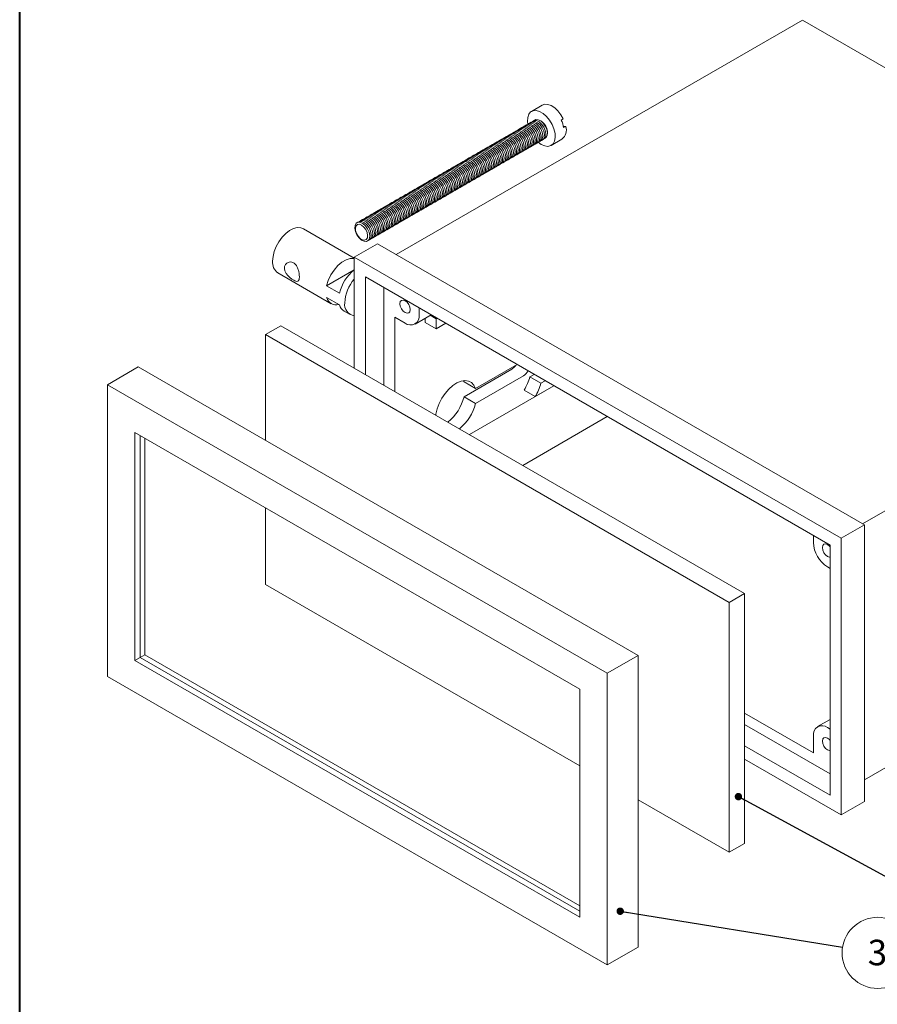
# Model space of a CAD drawing. Units: millimetres. Extents: x 0 to 841, y 0 to 594.
# Drawn here: x 476 to 593, y 83 to 218 of the extents above; entities that cross this region are included whole.
import ezdxf

# ---------------------------------------------------------------- set-up
doc = ezdxf.new("R2010")
doc.units = ezdxf.units.MM
doc.styles.add('SLDTEXTSTYLE0', font='TXT', dxfattribs={"width": 0.75})
doc.dimstyles.new('SLDDIMSTYLE11', dxfattribs={"dimtxt": 0, "dimasz": 1.016, "dimexe": 0, "dimexo": 0.0625, "dimgap": 0, "dimtad": 0, "dimtih": 1, "dimtoh": 1, "dimdec": 0, "dimrnd": 1e-09, "dimzin": 0, "dimdsep": 46, "dimtxsty": 'Standard', "dimblk1": 'DOT', "dimblk2": 'DOT', "dimsah": 1, "dimcen": 0.09, "dimadec": 0, "dimazin": 0, "dimtfac": 1.016, "dimtdec": 0, "dimtofl": 0, "dimtmove": 0, "dimatfit": 3, "dimldrblk": 'DOT', "dimfxl": 1, "dimfrac": 2, "dimtolj": 1, "dimtzin": 0, "dimarcsym": 0})

# ---------------------------------------------------------------- blocks, each defined once
blk = doc.blocks.new('SW_NOTE_36')
at = {"color": 0, "linetype": 'Continuous', "lineweight": 0}
blk.add_circle((4.81, -0.78), 4.88, dxfattribs=at)
at = {"color": 0, "linetype": 'Continuous', "lineweight": 0, "insert": (4.78, 1.02), "char_height": 3.5, "attachment_point": 2, "style": 'SLDTEXTSTYLE0'}
blk.add_mtext('3', dxfattribs=at)
blk = doc.blocks.new('_DOT')
at = {"color": 0, "linetype": 'ByBlock', "lineweight": -2}
blk.add_line((-0.5, 0), (-1, 0), dxfattribs=at)
at = {"color": 0, "linetype": 'ByBlock', "const_width": 0.5}
blk.add_lwpolyline([(-0.25, 0, 1), (0.25, 0, 1)], format="xyb", close=True, dxfattribs=at)

msp = doc.modelspace()

# ---------------------------------------------------------------- linework, layer by layer
at = {"color": 7, "linetype": 'Continuous', "lineweight": 40}
msp.add_line((475.759, 10.045), (475.759, 584.045), dxfattribs=at)
at = {"color": 7, "linetype": 'Continuous', "lineweight": 15}
for p, q in [((583.188, 218.316), (527.433, 186.129)), ((647.182, 181.373), (583.188, 218.316)), ((547.473, 206.637), (545.988, 205.779)), ((550.067, 204.576), (550.35, 204.74)), ((550.365, 203.731), (550.684, 203.718)), ((550.684, 203.718), (550.401, 203.554)), ((548.688, 201.103), (550.173, 201.96)), ((521.67, 185.644), (514.687, 189.675)), ((524.852, 187.619), (521.67, 185.782)), ((591.674, 149.044), (524.852, 187.619)), ((588.492, 147.207), (521.67, 185.782)), ((521.67, 185.782), (521.67, 170.556)), ((521.67, 184.039), (517.881, 181.852)), ((511.187, 183.612), (518.506, 179.387)), ((586.971, 146.247), (523.19, 183.067)), ((523.19, 183.067), (523.19, 169.678)), ((517.881, 181.852), (519.649, 180.831)), ((525.736, 181.598), (525.736, 168.209)), ((647.182, 181.373), (591.426, 149.187)), ((519.649, 179.223), (517.881, 180.243)), ((520.274, 178.367), (521.087, 177.898)), ((530.58, 177.862), (530.58, 178.802)), ((527.221, 177.556), (528.635, 176.739)), ((527.221, 177.556), (527.221, 167.352)), ((530.01, 176.603), (532.199, 177.867)), ((531.393, 176.82), (531.393, 177.401)), ((532.092, 177.805), (532.913, 177.331)), ((532.913, 177.331), (533.02, 177.393)), ((532.913, 177.331), (532.913, 175.943)), ((511.594, 176.373), (509.472, 175.148)), ((575.233, 139.635), (511.594, 176.373)), ((532.913, 175.943), (531.393, 176.82)), ((532.913, 175.943), (534.223, 176.699)), ((573.112, 138.41), (509.472, 175.148)), ((509.472, 175.148), (509.472, 160.651)), ((492.037, 170.717), (487.794, 168.267)), ((492.037, 170.717), (560.626, 131.121)), ((543.293, 170.421), (536.731, 166.633)), ((538.322, 167.756), (544.018, 171.044)), ((544.884, 169.503), (538.322, 165.715)), ((545.771, 169.362), (546.352, 169.697)), ((547.292, 168.484), (545.771, 169.362)), ((487.794, 128.257), (487.794, 168.267)), ((487.794, 168.267), (556.384, 128.672)), ((536.675, 168.822), (536.731, 168.674)), ((538.322, 167.756), (536.731, 168.674)), ((549.074, 168.125), (537.478, 161.43)), ((546.503, 166.64), (549.074, 168.125)), ((547.292, 168.484), (547.872, 168.819)), ((538.322, 165.715), (536.731, 166.633)), ((544.982, 167.518), (546.503, 166.64)), ((556.394, 163.9), (544.797, 157.205)), ((491.578, 161.715), (552.601, 126.487)), ((491.578, 130.442), (491.578, 161.715)), ((492.285, 130.85), (492.285, 161.307)), ((492.921, 131.217), (492.921, 160.94)), ((509.472, 151.385), (509.472, 140.854)), ((591.674, 149.044), (588.492, 147.207)), ((591.674, 111.075), (591.674, 149.044)), ((584.673, 147.574), (584.673, 146.635)), ((586.971, 111.953), (586.971, 146.247)), ((588.492, 109.238), (588.492, 147.207)), ((586.618, 143.267), (586.971, 143.062)), ((509.472, 140.854), (552.601, 115.956)), ((575.233, 139.635), (573.112, 138.41)), ((575.233, 105.34), (575.233, 139.635)), ((573.112, 104.115), (573.112, 138.41)), ((492.921, 131.217), (492.285, 130.85)), ((552.601, 96.764), (492.921, 131.217)), ((560.626, 131.121), (556.384, 128.672)), ((560.626, 131.121), (560.626, 91.11)), ((622.425, 131.807), (591.674, 114.055)), ((492.285, 130.85), (491.578, 130.442)), ((552.601, 95.214), (491.578, 130.442)), ((552.601, 96.03), (492.285, 130.85)), ((556.384, 128.672), (556.384, 88.661)), ((556.384, 88.661), (487.794, 128.257)), ((552.601, 126.487), (552.601, 95.214)), ((575.233, 123.219), (584.673, 117.77)), ((575.233, 121.668), (586.971, 114.892)), ((586.971, 122.354), (585.243, 121.356)), ((586.971, 121.016), (586.618, 121.22)), ((584.673, 120.097), (584.673, 117.77)), ((575.233, 118.729), (586.971, 111.953)), ((575.233, 116.892), (588.492, 109.238)), ((560.626, 111.323), (573.112, 104.115)), ((591.674, 111.075), (588.492, 109.238)), ((575.233, 105.34), (573.112, 104.115)), ((560.626, 91.11), (556.384, 88.661))]:
    msp.add_line(p, q, dxfattribs=at)
at = {"color": 7, "linetype": 'Continuous', "lineweight": 15, "flags": 128}
for points in [[(550.35, 204.74), (550.023, 205.321), (549.622, 205.839), (549.173, 206.264), (548.702, 206.568), (548.239, 206.734), (547.811, 206.752), (547.473, 206.637)], [(549.07, 203.37), (548.815, 203.985), (548.468, 204.566), (548.05, 205.076), (547.587, 205.483), (547.109, 205.762), (546.644, 205.896), (546.224, 205.875), (545.873, 205.701), (545.615, 205.385), (545.465, 204.947), (545.432, 204.414), (545.478, 204.019)], [(547.031, 202.689), (546.827, 203.143), (546.535, 203.548), (546.192, 203.854), (545.837, 204.023), (545.514, 204.036), (545.277, 203.908)], [(547.243, 202.811), (547.039, 203.266), (546.748, 203.67), (546.404, 203.976), (546.049, 204.146), (545.726, 204.159), (545.478, 204.019)], [(547.455, 202.933), (547.251, 203.388), (546.96, 203.793), (546.616, 204.098), (546.261, 204.268), (545.938, 204.281), (545.702, 204.153)], [(547.667, 203.056), (547.463, 203.511), (547.172, 203.915), (546.828, 204.221), (546.473, 204.391), (546.15, 204.404), (545.914, 204.275)], [(547.879, 203.178), (547.675, 203.633), (547.384, 204.038), (547.04, 204.343), (546.685, 204.513), (546.362, 204.526), (546.126, 204.398)], [(548.091, 203.301), (547.887, 203.756), (547.596, 204.16), (547.252, 204.466), (546.898, 204.635), (546.575, 204.649), (546.338, 204.52)], [(544.697, 201.341), (544.493, 201.796), (544.202, 202.201), (543.858, 202.506), (543.503, 202.676), (543.18, 202.689), (542.944, 202.561)], [(544.909, 201.464), (544.706, 201.919), (544.414, 202.323), (544.07, 202.629), (543.716, 202.799), (543.393, 202.812), (543.156, 202.683)], [(545.121, 201.586), (544.918, 202.041), (544.626, 202.446), (544.283, 202.751), (543.928, 202.921), (543.605, 202.934), (543.368, 202.806)], [(545.334, 201.709), (545.13, 202.164), (544.838, 202.568), (544.495, 202.874), (544.14, 203.043), (543.817, 203.057), (543.58, 202.928)], [(545.546, 201.831), (545.342, 202.286), (545.051, 202.691), (544.707, 202.996), (544.352, 203.166), (544.029, 203.179), (543.792, 203.051)], [(545.758, 201.954), (545.554, 202.409), (545.263, 202.813), (544.919, 203.119), (544.564, 203.288), (544.241, 203.302), (544.005, 203.173)], [(545.97, 202.076), (545.766, 202.531), (545.475, 202.936), (545.131, 203.241), (544.776, 203.411), (544.453, 203.424), (544.217, 203.296)], [(546.182, 202.199), (545.978, 202.654), (545.687, 203.058), (545.343, 203.364), (544.988, 203.533), (544.665, 203.547), (544.429, 203.418)], [(546.394, 202.321), (546.19, 202.776), (545.899, 203.181), (545.555, 203.486), (545.201, 203.656), (544.878, 203.669), (544.641, 203.54)], [(546.606, 202.444), (546.403, 202.898), (546.111, 203.303), (545.767, 203.609), (545.413, 203.778), (545.09, 203.792), (544.853, 203.663)], [(546.818, 202.566), (546.615, 203.021), (546.323, 203.425), (545.98, 203.731), (545.625, 203.901), (545.302, 203.914), (545.065, 203.785)], [(546.712, 201.423), (546.94, 201.562), (547.091, 201.847), (547.122, 202.238), (547.031, 202.689)], [(546.908, 201.542), (547.328, 201.242), (547.803, 201.034), (548.249, 200.978), (548.638, 201.076), (548.945, 201.323), (549.151, 201.703), (549.243, 202.192), (549.215, 202.759), (549.07, 203.37)], [(546.908, 201.542), (547.152, 201.684), (547.303, 201.969), (547.334, 202.361), (547.243, 202.811)], [(547.136, 201.668), (547.364, 201.807), (547.515, 202.092), (547.546, 202.483), (547.455, 202.933)], [(547.348, 201.791), (547.576, 201.929), (547.727, 202.214), (547.759, 202.606), (547.667, 203.056)], [(547.56, 201.913), (547.788, 202.052), (547.939, 202.337), (547.971, 202.728), (547.879, 203.178)], [(547.772, 202.036), (548, 202.174), (548.151, 202.459), (548.183, 202.851), (548.091, 203.301)], [(548.182, 202.856), (548.185, 203.016), (548.108, 203.409)], [(542.364, 199.994), (542.16, 200.449), (541.869, 200.854), (541.525, 201.159), (541.17, 201.329), (540.847, 201.342), (540.611, 201.214)], [(542.576, 200.117), (542.372, 200.572), (542.081, 200.976), (541.737, 201.282), (541.382, 201.451), (541.059, 201.465), (540.823, 201.336)], [(542.788, 200.239), (542.584, 200.694), (542.293, 201.099), (541.949, 201.404), (541.594, 201.574), (541.271, 201.587), (541.035, 201.459)], [(543, 200.362), (542.796, 200.817), (542.505, 201.221), (542.161, 201.527), (541.806, 201.696), (541.483, 201.71), (541.247, 201.581)], [(543.212, 200.484), (543.008, 200.939), (542.717, 201.344), (542.373, 201.649), (542.019, 201.819), (541.696, 201.832), (541.459, 201.704)], [(543.424, 200.607), (543.221, 201.062), (542.929, 201.466), (542.585, 201.772), (542.231, 201.941), (541.908, 201.955), (541.671, 201.826)], [(543.636, 200.729), (543.433, 201.184), (543.141, 201.589), (542.798, 201.894), (542.443, 202.064), (542.12, 202.077), (541.883, 201.948)], [(543.849, 200.852), (543.645, 201.306), (543.354, 201.711), (543.01, 202.017), (542.655, 202.186), (542.332, 202.2), (542.095, 202.071)], [(544.061, 200.974), (543.857, 201.429), (543.566, 201.833), (543.222, 202.139), (542.867, 202.309), (542.544, 202.322), (542.308, 202.193)], [(544.273, 201.097), (544.069, 201.551), (543.778, 201.956), (543.434, 202.262), (543.079, 202.431), (542.756, 202.444), (542.52, 202.316)], [(544.485, 201.219), (544.281, 201.674), (543.99, 202.078), (543.646, 202.384), (543.291, 202.554), (542.968, 202.567), (542.732, 202.438)], [(544.378, 200.076), (544.606, 200.215), (544.757, 200.5), (544.789, 200.891), (544.697, 201.341)], [(544.59, 200.199), (544.818, 200.337), (544.969, 200.622), (545.001, 201.014), (544.909, 201.464)], [(544.803, 200.321), (545.03, 200.46), (545.181, 200.745), (545.213, 201.136), (545.121, 201.586)], [(545.015, 200.444), (545.242, 200.582), (545.393, 200.867), (545.425, 201.259), (545.334, 201.709)], [(545.227, 200.566), (545.455, 200.705), (545.606, 200.99), (545.637, 201.381), (545.546, 201.831)], [(545.439, 200.689), (545.667, 200.827), (545.818, 201.112), (545.849, 201.504), (545.758, 201.954)], [(545.651, 200.811), (545.879, 200.949), (546.03, 201.235), (546.062, 201.626), (545.97, 202.076)], [(545.863, 200.933), (546.091, 201.072), (546.242, 201.357), (546.274, 201.748), (546.182, 202.199)], [(546.075, 201.056), (546.303, 201.194), (546.454, 201.48), (546.486, 201.871), (546.394, 202.321)], [(546.287, 201.178), (546.515, 201.317), (546.666, 201.602), (546.698, 201.993), (546.606, 202.444)], [(546.5, 201.301), (546.727, 201.439), (546.878, 201.725), (546.91, 202.116), (546.818, 202.566)], [(540.03, 198.647), (539.826, 199.102), (539.535, 199.507), (539.191, 199.812), (538.837, 199.982), (538.514, 199.995), (538.277, 199.867)], [(540.242, 198.77), (540.039, 199.225), (539.747, 199.629), (539.403, 199.935), (539.049, 200.104), (538.726, 200.118), (538.489, 199.989)], [(540.454, 198.892), (540.251, 199.347), (539.959, 199.752), (539.616, 200.057), (539.261, 200.227), (538.938, 200.24), (538.701, 200.112)], [(540.667, 199.015), (540.463, 199.47), (540.172, 199.874), (539.828, 200.18), (539.473, 200.349), (539.15, 200.363), (538.913, 200.234)], [(540.879, 199.137), (540.675, 199.592), (540.384, 199.997), (540.04, 200.302), (539.685, 200.472), (539.362, 200.485), (539.126, 200.356)], [(541.091, 199.26), (540.887, 199.714), (540.596, 200.119), (540.252, 200.425), (539.897, 200.594), (539.574, 200.608), (539.338, 200.479)], [(541.303, 199.382), (541.099, 199.837), (540.808, 200.242), (540.464, 200.547), (540.109, 200.717), (539.786, 200.73), (539.55, 200.601)], [(541.515, 199.505), (541.311, 199.959), (541.02, 200.364), (540.676, 200.67), (540.321, 200.839), (539.999, 200.852), (539.762, 200.724)], [(541.727, 199.627), (541.524, 200.082), (541.232, 200.486), (540.888, 200.792), (540.534, 200.962), (540.211, 200.975), (539.974, 200.846)], [(541.939, 199.749), (541.736, 200.204), (541.444, 200.609), (541.101, 200.914), (540.746, 201.084), (540.423, 201.097), (540.186, 200.969)], [(542.152, 199.872), (541.948, 200.327), (541.656, 200.731), (541.313, 201.037), (540.958, 201.207), (540.635, 201.22), (540.398, 201.091)], [(542.045, 198.729), (542.273, 198.868), (542.424, 199.153), (542.455, 199.544), (542.364, 199.994)], [(542.257, 198.852), (542.485, 198.99), (542.636, 199.275), (542.667, 199.667), (542.576, 200.117)], [(542.469, 198.974), (542.697, 199.113), (542.848, 199.398), (542.88, 199.789), (542.788, 200.239)], [(542.681, 199.097), (542.909, 199.235), (543.06, 199.52), (543.092, 199.912), (543, 200.362)], [(542.893, 199.219), (543.121, 199.357), (543.272, 199.643), (543.304, 200.034), (543.212, 200.484)], [(543.105, 199.341), (543.333, 199.48), (543.484, 199.765), (543.516, 200.156), (543.424, 200.607)], [(543.318, 199.464), (543.545, 199.602), (543.696, 199.888), (543.728, 200.279), (543.636, 200.729)], [(543.53, 199.586), (543.758, 199.725), (543.909, 200.01), (543.94, 200.401), (543.849, 200.852)], [(543.742, 199.709), (543.97, 199.847), (544.121, 200.133), (544.152, 200.524), (544.061, 200.974)], [(543.954, 199.831), (544.182, 199.97), (544.333, 200.255), (544.364, 200.646), (544.273, 201.097)], [(544.166, 199.954), (544.394, 200.092), (544.545, 200.377), (544.577, 200.769), (544.485, 201.219)], [(537.697, 197.3), (537.493, 197.755), (537.202, 198.16), (536.858, 198.465), (536.503, 198.635), (536.18, 198.648), (535.944, 198.52)], [(537.909, 197.423), (537.705, 197.878), (537.414, 198.282), (537.07, 198.588), (536.715, 198.757), (536.392, 198.771), (536.156, 198.642)], [(538.121, 197.545), (537.917, 198), (537.626, 198.405), (537.282, 198.71), (536.927, 198.88), (536.604, 198.893), (536.368, 198.764)], [(538.333, 197.668), (538.129, 198.122), (537.838, 198.527), (537.494, 198.833), (537.139, 199.002), (536.817, 199.016), (536.58, 198.887)], [(538.545, 197.79), (538.342, 198.245), (538.05, 198.65), (537.706, 198.955), (537.352, 199.125), (537.029, 199.138), (536.792, 199.009)], [(538.757, 197.913), (538.554, 198.367), (538.262, 198.772), (537.919, 199.078), (537.564, 199.247), (537.241, 199.26), (537.004, 199.132)], [(538.97, 198.035), (538.766, 198.49), (538.474, 198.894), (538.131, 199.2), (537.776, 199.37), (537.453, 199.383), (537.216, 199.254)], [(539.182, 198.157), (538.978, 198.612), (538.687, 199.017), (538.343, 199.322), (537.988, 199.492), (537.665, 199.505), (537.429, 199.377)], [(539.394, 198.28), (539.19, 198.735), (538.899, 199.139), (538.555, 199.445), (538.2, 199.615), (537.877, 199.628), (537.641, 199.499)], [(539.606, 198.402), (539.402, 198.857), (539.111, 199.262), (538.767, 199.567), (538.412, 199.737), (538.089, 199.75), (537.853, 199.622)], [(539.818, 198.525), (539.614, 198.98), (539.323, 199.384), (538.979, 199.69), (538.624, 199.859), (538.301, 199.873), (538.065, 199.744)], [(539.711, 197.382), (539.939, 197.521), (540.09, 197.806), (540.122, 198.197), (540.03, 198.647)], [(539.923, 197.505), (540.151, 197.643), (540.302, 197.928), (540.334, 198.32), (540.242, 198.77)], [(540.136, 197.627), (540.363, 197.765), (540.514, 198.051), (540.546, 198.442), (540.454, 198.892)], [(540.348, 197.749), (540.576, 197.888), (540.727, 198.173), (540.758, 198.564), (540.667, 199.015)], [(540.56, 197.872), (540.788, 198.01), (540.939, 198.296), (540.97, 198.687), (540.879, 199.137)], [(540.772, 197.994), (541, 198.133), (541.151, 198.418), (541.182, 198.809), (541.091, 199.26)], [(540.984, 198.117), (541.212, 198.255), (541.363, 198.541), (541.395, 198.932), (541.303, 199.382)], [(541.196, 198.239), (541.424, 198.378), (541.575, 198.663), (541.607, 199.054), (541.515, 199.505)], [(541.408, 198.362), (541.636, 198.5), (541.787, 198.785), (541.819, 199.177), (541.727, 199.627)], [(541.621, 198.484), (541.848, 198.623), (541.999, 198.908), (542.031, 199.299), (541.939, 199.749)], [(541.833, 198.607), (542.06, 198.745), (542.212, 199.03), (542.243, 199.422), (542.152, 199.872)], [(535.363, 195.953), (535.16, 196.408), (534.868, 196.813), (534.524, 197.118), (534.17, 197.288), (533.847, 197.301), (533.61, 197.172)], [(535.575, 196.076), (535.372, 196.53), (535.08, 196.935), (534.737, 197.241), (534.382, 197.41), (534.059, 197.424), (533.822, 197.295)], [(535.788, 196.198), (535.584, 196.653), (535.292, 197.058), (534.949, 197.363), (534.594, 197.533), (534.271, 197.546), (534.034, 197.417)], [(536, 196.321), (535.796, 196.775), (535.505, 197.18), (535.161, 197.486), (534.806, 197.655), (534.483, 197.668), (534.247, 197.54)], [(536.212, 196.443), (536.008, 196.898), (535.717, 197.302), (535.373, 197.608), (535.018, 197.778), (534.695, 197.791), (534.459, 197.662)], [(536.424, 196.565), (536.22, 197.02), (535.929, 197.425), (535.585, 197.73), (535.23, 197.9), (534.907, 197.913), (534.671, 197.785)], [(536.636, 196.688), (536.432, 197.143), (536.141, 197.547), (535.797, 197.853), (535.442, 198.023), (535.119, 198.036), (534.883, 197.907)], [(536.848, 196.81), (536.644, 197.265), (536.353, 197.67), (536.009, 197.975), (535.655, 198.145), (535.332, 198.158), (535.095, 198.03)], [(537.06, 196.933), (536.857, 197.388), (536.565, 197.792), (536.221, 198.098), (535.867, 198.267), (535.544, 198.281), (535.307, 198.152)], [(537.273, 197.055), (537.069, 197.51), (536.777, 197.915), (536.434, 198.22), (536.079, 198.39), (535.756, 198.403), (535.519, 198.275)], [(537.485, 197.178), (537.281, 197.633), (536.99, 198.037), (536.646, 198.343), (536.291, 198.512), (535.968, 198.526), (535.731, 198.397)], [(537.378, 196.035), (537.606, 196.173), (537.757, 196.459), (537.788, 196.85), (537.697, 197.3)], [(537.59, 196.157), (537.818, 196.296), (537.969, 196.581), (538, 196.972), (537.909, 197.423)], [(537.802, 196.28), (538.03, 196.418), (538.181, 196.704), (538.213, 197.095), (538.121, 197.545)], [(538.014, 196.402), (538.242, 196.541), (538.393, 196.826), (538.425, 197.217), (538.333, 197.668)], [(538.226, 196.525), (538.454, 196.663), (538.605, 196.949), (538.637, 197.34), (538.545, 197.79)], [(538.439, 196.647), (538.666, 196.786), (538.817, 197.071), (538.849, 197.462), (538.757, 197.913)], [(538.651, 196.77), (538.878, 196.908), (539.03, 197.193), (539.061, 197.585), (538.97, 198.035)], [(538.863, 196.892), (539.091, 197.031), (539.242, 197.316), (539.273, 197.707), (539.182, 198.157)], [(539.075, 197.015), (539.303, 197.153), (539.454, 197.438), (539.485, 197.83), (539.394, 198.28)], [(539.287, 197.137), (539.515, 197.276), (539.666, 197.561), (539.698, 197.952), (539.606, 198.402)], [(539.499, 197.26), (539.727, 197.398), (539.878, 197.683), (539.91, 198.075), (539.818, 198.525)], [(533.03, 194.606), (532.826, 195.061), (532.535, 195.466), (532.191, 195.771), (531.836, 195.941), (531.513, 195.954), (531.277, 195.825)], [(533.242, 194.729), (533.038, 195.183), (532.747, 195.588), (532.403, 195.894), (532.048, 196.063), (531.725, 196.076), (531.489, 195.948)], [(533.454, 194.851), (533.25, 195.306), (532.959, 195.71), (532.615, 196.016), (532.26, 196.186), (531.937, 196.199), (531.701, 196.07)], [(533.666, 194.973), (533.463, 195.428), (533.171, 195.833), (532.827, 196.138), (532.473, 196.308), (532.15, 196.321), (531.913, 196.193)], [(533.878, 195.096), (533.675, 195.551), (533.383, 195.955), (533.04, 196.261), (532.685, 196.431), (532.362, 196.444), (532.125, 196.315)], [(534.091, 195.218), (533.887, 195.673), (533.595, 196.078), (533.252, 196.383), (532.897, 196.553), (532.574, 196.566), (532.337, 196.438)], [(534.303, 195.341), (534.099, 195.796), (533.808, 196.2), (533.464, 196.506), (533.109, 196.676), (532.786, 196.689), (532.549, 196.56)], [(534.515, 195.463), (534.311, 195.918), (534.02, 196.323), (533.676, 196.628), (533.321, 196.798), (532.998, 196.811), (532.762, 196.683)], [(534.727, 195.586), (534.523, 196.041), (534.232, 196.445), (533.888, 196.751), (533.533, 196.92), (533.21, 196.934), (532.974, 196.805)], [(534.939, 195.708), (534.735, 196.163), (534.444, 196.568), (534.1, 196.873), (533.745, 197.043), (533.422, 197.056), (533.186, 196.928)], [(535.151, 195.831), (534.947, 196.286), (534.656, 196.69), (534.312, 196.996), (533.958, 197.165), (533.635, 197.179), (533.398, 197.05)], [(535.044, 194.688), (535.272, 194.826), (535.423, 195.112), (535.455, 195.503), (535.363, 195.953)], [(535.257, 194.81), (535.484, 194.949), (535.635, 195.234), (535.667, 195.625), (535.575, 196.076)], [(535.469, 194.933), (535.697, 195.071), (535.848, 195.357), (535.879, 195.748), (535.788, 196.198)], [(535.681, 195.055), (535.909, 195.194), (536.06, 195.479), (536.091, 195.87), (536, 196.321)], [(535.893, 195.178), (536.121, 195.316), (536.272, 195.601), (536.303, 195.993), (536.212, 196.443)], [(536.105, 195.3), (536.333, 195.439), (536.484, 195.724), (536.516, 196.115), (536.424, 196.565)], [(536.317, 195.423), (536.545, 195.561), (536.696, 195.846), (536.728, 196.238), (536.636, 196.688)], [(536.529, 195.545), (536.757, 195.684), (536.908, 195.969), (536.94, 196.36), (536.848, 196.81)], [(536.741, 195.668), (536.969, 195.806), (537.12, 196.091), (537.152, 196.483), (537.06, 196.933)], [(536.954, 195.79), (537.181, 195.929), (537.332, 196.214), (537.364, 196.605), (537.273, 197.055)], [(537.166, 195.913), (537.394, 196.051), (537.545, 196.336), (537.576, 196.728), (537.485, 197.178)], [(530.696, 193.259), (530.493, 193.714), (530.201, 194.118), (529.858, 194.424), (529.503, 194.594), (529.18, 194.607), (528.943, 194.478)], [(530.909, 193.381), (530.705, 193.836), (530.413, 194.241), (530.07, 194.546), (529.715, 194.716), (529.392, 194.729), (529.155, 194.601)], [(531.121, 193.504), (530.917, 193.959), (530.626, 194.363), (530.282, 194.669), (529.927, 194.839), (529.604, 194.852), (529.368, 194.723)], [(531.333, 193.626), (531.129, 194.081), (530.838, 194.486), (530.494, 194.791), (530.139, 194.961), (529.816, 194.974), (529.58, 194.846)], [(531.545, 193.749), (531.341, 194.204), (531.05, 194.608), (530.706, 194.914), (530.351, 195.084), (530.028, 195.097), (529.792, 194.968)], [(531.757, 193.871), (531.553, 194.326), (531.262, 194.731), (530.918, 195.036), (530.563, 195.206), (530.24, 195.219), (530.004, 195.091)], [(531.969, 193.994), (531.765, 194.449), (531.474, 194.853), (531.13, 195.159), (530.776, 195.328), (530.453, 195.342), (530.216, 195.213)], [(532.181, 194.116), (531.978, 194.571), (531.686, 194.976), (531.342, 195.281), (530.988, 195.451), (530.665, 195.464), (530.428, 195.336)], [(532.393, 194.239), (532.19, 194.694), (531.898, 195.098), (531.555, 195.404), (531.2, 195.573), (530.877, 195.587), (530.64, 195.458)], [(532.606, 194.361), (532.402, 194.816), (532.111, 195.221), (531.767, 195.526), (531.412, 195.696), (531.089, 195.709), (530.852, 195.58)], [(532.818, 194.484), (532.614, 194.938), (532.323, 195.343), (531.979, 195.649), (531.624, 195.818), (531.301, 195.832), (531.065, 195.703)], [(532.711, 193.341), (532.939, 193.479), (533.09, 193.765), (533.121, 194.156), (533.03, 194.606)], [(532.923, 193.463), (533.151, 193.602), (533.302, 193.887), (533.334, 194.278), (533.242, 194.729)], [(533.135, 193.586), (533.363, 193.724), (533.514, 194.009), (533.546, 194.401), (533.454, 194.851)], [(533.347, 193.708), (533.575, 193.847), (533.726, 194.132), (533.758, 194.523), (533.666, 194.973)], [(533.56, 193.831), (533.787, 193.969), (533.938, 194.254), (533.97, 194.646), (533.878, 195.096)], [(533.772, 193.953), (533.999, 194.092), (534.15, 194.377), (534.182, 194.768), (534.091, 195.218)], [(533.984, 194.076), (534.212, 194.214), (534.363, 194.499), (534.394, 194.891), (534.303, 195.341)], [(534.196, 194.198), (534.424, 194.337), (534.575, 194.622), (534.606, 195.013), (534.515, 195.463)], [(534.408, 194.321), (534.636, 194.459), (534.787, 194.744), (534.819, 195.136), (534.727, 195.586)], [(534.62, 194.443), (534.848, 194.581), (534.999, 194.867), (535.031, 195.258), (534.939, 195.708)], [(534.832, 194.565), (535.06, 194.704), (535.211, 194.989), (535.243, 195.38), (535.151, 195.831)], [(528.363, 191.912), (528.159, 192.367), (527.868, 192.771), (527.524, 193.077), (527.169, 193.247), (526.846, 193.26), (526.61, 193.131)], [(528.575, 192.034), (528.371, 192.489), (528.08, 192.894), (527.736, 193.199), (527.381, 193.369), (527.058, 193.382), (526.822, 193.254)], [(528.787, 192.157), (528.583, 192.612), (528.292, 193.016), (527.948, 193.322), (527.594, 193.492), (527.271, 193.505), (527.034, 193.376)], [(528.999, 192.279), (528.796, 192.734), (528.504, 193.139), (528.16, 193.444), (527.806, 193.614), (527.483, 193.627), (527.246, 193.499)], [(529.211, 192.402), (529.008, 192.857), (528.716, 193.261), (528.373, 193.567), (528.018, 193.736), (527.695, 193.75), (527.458, 193.621)], [(529.424, 192.524), (529.22, 192.979), (528.929, 193.384), (528.585, 193.689), (528.23, 193.859), (527.907, 193.872), (527.67, 193.744)], [(529.636, 192.647), (529.432, 193.102), (529.141, 193.506), (528.797, 193.812), (528.442, 193.981), (528.119, 193.995), (527.883, 193.866)], [(529.848, 192.769), (529.644, 193.224), (529.353, 193.629), (529.009, 193.934), (528.654, 194.104), (528.331, 194.117), (528.095, 193.988)], [(530.06, 192.892), (529.856, 193.346), (529.565, 193.751), (529.221, 194.057), (528.866, 194.226), (528.543, 194.24), (528.307, 194.111)], [(530.272, 193.014), (530.068, 193.469), (529.777, 193.874), (529.433, 194.179), (529.078, 194.349), (528.756, 194.362), (528.519, 194.233)], [(530.484, 193.137), (530.281, 193.591), (529.989, 193.996), (529.645, 194.302), (529.291, 194.471), (528.968, 194.484), (528.731, 194.356)], [(530.378, 191.994), (530.605, 192.132), (530.756, 192.417), (530.788, 192.809), (530.696, 193.259)], [(530.59, 192.116), (530.817, 192.255), (530.969, 192.54), (531, 192.931), (530.909, 193.381)], [(530.802, 192.239), (531.03, 192.377), (531.181, 192.662), (531.212, 193.054), (531.121, 193.504)], [(531.014, 192.361), (531.242, 192.5), (531.393, 192.785), (531.424, 193.176), (531.333, 193.626)], [(531.226, 192.484), (531.454, 192.622), (531.605, 192.907), (531.637, 193.299), (531.545, 193.749)], [(531.438, 192.606), (531.666, 192.745), (531.817, 193.03), (531.849, 193.421), (531.757, 193.871)], [(531.65, 192.729), (531.878, 192.867), (532.029, 193.152), (532.061, 193.544), (531.969, 193.994)], [(531.862, 192.851), (532.09, 192.989), (532.241, 193.275), (532.273, 193.666), (532.181, 194.116)], [(532.075, 192.973), (532.302, 193.112), (532.453, 193.397), (532.485, 193.788), (532.393, 194.239)], [(532.287, 193.096), (532.515, 193.234), (532.666, 193.52), (532.697, 193.911), (532.606, 194.361)], [(532.499, 193.218), (532.727, 193.357), (532.878, 193.642), (532.909, 194.033), (532.818, 194.484)], [(526.03, 190.565), (525.826, 191.02), (525.534, 191.424), (525.191, 191.73), (524.836, 191.9), (524.513, 191.913), (524.276, 191.784)], [(526.242, 190.687), (526.038, 191.142), (525.747, 191.547), (525.403, 191.852), (525.048, 192.022), (524.725, 192.035), (524.488, 191.907)], [(526.454, 190.81), (526.25, 191.265), (525.959, 191.669), (525.615, 191.975), (525.26, 192.144), (524.937, 192.158), (524.701, 192.029)], [(526.666, 190.932), (526.462, 191.387), (526.171, 191.792), (525.827, 192.097), (525.472, 192.267), (525.149, 192.28), (524.913, 192.152)], [(526.878, 191.055), (526.674, 191.51), (526.383, 191.914), (526.039, 192.22), (525.684, 192.389), (525.361, 192.403), (525.125, 192.274)], [(527.09, 191.177), (526.886, 191.632), (526.595, 192.037), (526.251, 192.342), (525.897, 192.512), (525.574, 192.525), (525.337, 192.396)], [(527.302, 191.3), (527.099, 191.754), (526.807, 192.159), (526.463, 192.465), (526.109, 192.634), (525.786, 192.648), (525.549, 192.519)], [(527.514, 191.422), (527.311, 191.877), (527.019, 192.282), (526.676, 192.587), (526.321, 192.757), (525.998, 192.77), (525.761, 192.641)], [(527.727, 191.545), (527.523, 191.999), (527.231, 192.404), (526.888, 192.71), (526.533, 192.879), (526.21, 192.892), (525.973, 192.764)], [(527.939, 191.667), (527.735, 192.122), (527.444, 192.526), (527.1, 192.832), (526.745, 193.002), (526.422, 193.015), (526.186, 192.886)], [(528.151, 191.789), (527.947, 192.244), (527.656, 192.649), (527.312, 192.954), (526.957, 193.124), (526.634, 193.137), (526.398, 193.009)], [(528.044, 190.647), (528.272, 190.785), (528.423, 191.07), (528.455, 191.462), (528.363, 191.912)], [(528.256, 190.769), (528.484, 190.908), (528.635, 191.193), (528.667, 191.584), (528.575, 192.034)], [(528.468, 190.892), (528.696, 191.03), (528.847, 191.315), (528.879, 191.707), (528.787, 192.157)], [(528.68, 191.014), (528.908, 191.153), (529.059, 191.438), (529.091, 191.829), (528.999, 192.279)], [(528.893, 191.137), (529.12, 191.275), (529.271, 191.56), (529.303, 191.952), (529.211, 192.402)], [(529.105, 191.259), (529.333, 191.397), (529.484, 191.683), (529.515, 192.074), (529.424, 192.524)], [(529.317, 191.381), (529.545, 191.52), (529.696, 191.805), (529.727, 192.196), (529.636, 192.647)], [(529.529, 191.504), (529.757, 191.642), (529.908, 191.928), (529.939, 192.319), (529.848, 192.769)], [(529.741, 191.626), (529.969, 191.765), (530.12, 192.05), (530.152, 192.441), (530.06, 192.892)], [(529.953, 191.749), (530.181, 191.887), (530.332, 192.173), (530.364, 192.564), (530.272, 193.014)], [(530.165, 191.871), (530.393, 192.01), (530.544, 192.295), (530.576, 192.686), (530.484, 193.137)], [(523.696, 189.218), (523.492, 189.673), (523.201, 190.077), (522.857, 190.383), (522.502, 190.552), (522.179, 190.566), (521.927, 190.421), (521.776, 190.136), (521.745, 189.745), (521.836, 189.294), (522.04, 188.839), (522.331, 188.435), (522.675, 188.129), (523.03, 187.96), (523.353, 187.946), (523.605, 188.091), (523.756, 188.376), (523.788, 188.768), (523.696, 189.218)], [(523.908, 189.34), (523.704, 189.795), (523.413, 190.2), (523.069, 190.505), (522.715, 190.675), (522.392, 190.688), (522.155, 190.56)], [(524.12, 189.463), (523.917, 189.918), (523.625, 190.322), (523.281, 190.628), (522.927, 190.797), (522.604, 190.811), (522.367, 190.682)], [(524.332, 189.585), (524.129, 190.04), (523.837, 190.445), (523.494, 190.75), (523.139, 190.92), (522.816, 190.933), (522.579, 190.804)], [(524.545, 189.708), (524.341, 190.162), (524.049, 190.567), (523.706, 190.873), (523.351, 191.042), (523.028, 191.056), (522.791, 190.927)], [(524.757, 189.83), (524.553, 190.285), (524.262, 190.69), (523.918, 190.995), (523.563, 191.165), (523.24, 191.178), (523.004, 191.049)], [(524.969, 189.953), (524.765, 190.407), (524.474, 190.812), (524.13, 191.118), (523.775, 191.287), (523.452, 191.301), (523.216, 191.172)], [(525.181, 190.075), (524.977, 190.53), (524.686, 190.934), (524.342, 191.24), (523.987, 191.41), (523.664, 191.423), (523.428, 191.294)], [(525.393, 190.197), (525.189, 190.652), (524.898, 191.057), (524.554, 191.362), (524.199, 191.532), (523.876, 191.545), (523.64, 191.417)], [(525.605, 190.32), (525.402, 190.775), (525.11, 191.179), (524.766, 191.485), (524.412, 191.655), (524.089, 191.668), (523.852, 191.539)], [(525.817, 190.442), (525.614, 190.897), (525.322, 191.302), (524.978, 191.607), (524.624, 191.777), (524.301, 191.79), (524.064, 191.662)], [(525.711, 189.3), (525.938, 189.438), (526.089, 189.723), (526.121, 190.115), (526.03, 190.565)], [(525.923, 189.422), (526.151, 189.561), (526.302, 189.846), (526.333, 190.237), (526.242, 190.687)], [(526.135, 189.545), (526.363, 189.683), (526.514, 189.968), (526.545, 190.36), (526.454, 190.81)], [(526.347, 189.667), (526.575, 189.805), (526.726, 190.091), (526.757, 190.482), (526.666, 190.932)], [(526.559, 189.789), (526.787, 189.928), (526.938, 190.213), (526.97, 190.604), (526.878, 191.055)], [(526.771, 189.912), (526.999, 190.05), (527.15, 190.336), (527.182, 190.727), (527.09, 191.177)], [(526.983, 190.034), (527.211, 190.173), (527.362, 190.458), (527.394, 190.849), (527.302, 191.3)], [(527.196, 190.157), (527.423, 190.295), (527.574, 190.581), (527.606, 190.972), (527.514, 191.422)], [(527.408, 190.279), (527.636, 190.418), (527.787, 190.703), (527.818, 191.094), (527.727, 191.545)], [(527.62, 190.402), (527.848, 190.54), (527.999, 190.825), (528.03, 191.217), (527.939, 191.667)], [(527.832, 190.524), (528.06, 190.663), (528.211, 190.948), (528.242, 191.339), (528.151, 191.789)], [(510.462, 185.215), (510.52, 185.863), (510.691, 186.547), (510.967, 187.236), (511.335, 187.897), (511.778, 188.499), (512.275, 189.015), (512.803, 189.42), (513.338, 189.695), (513.853, 189.827), (514.326, 189.811), (514.687, 189.675)], [(523.43, 189.163), (523.249, 189.561), (522.988, 189.909), (522.683, 190.161), (522.375, 190.282), (522.106, 190.257), (521.911, 190.088), (521.818, 189.798), (521.838, 189.427), (521.969, 189.025), (522.194, 188.645), (522.481, 188.34), (522.793, 188.15), (523.087, 188.102), (523.323, 188.2), (523.47, 188.434), (523.507, 188.77), (523.43, 189.163)], [(523.589, 188.075), (523.817, 188.213), (523.968, 188.499), (524, 188.89), (523.908, 189.34)], [(523.801, 188.197), (524.029, 188.336), (524.18, 188.621), (524.212, 189.012), (524.12, 189.463)], [(524.014, 188.32), (524.241, 188.458), (524.392, 188.744), (524.424, 189.135), (524.332, 189.585)], [(524.226, 188.442), (524.454, 188.581), (524.605, 188.866), (524.636, 189.257), (524.545, 189.708)], [(524.438, 188.565), (524.666, 188.703), (524.817, 188.989), (524.848, 189.38), (524.757, 189.83)], [(524.65, 188.687), (524.878, 188.826), (525.029, 189.111), (525.06, 189.502), (524.969, 189.953)], [(524.862, 188.81), (525.09, 188.948), (525.241, 189.233), (525.273, 189.625), (525.181, 190.075)], [(525.074, 188.932), (525.302, 189.071), (525.453, 189.356), (525.485, 189.747), (525.393, 190.197)], [(525.286, 189.055), (525.514, 189.193), (525.665, 189.478), (525.697, 189.87), (525.605, 190.32)], [(525.498, 189.177), (525.726, 189.316), (525.877, 189.601), (525.909, 189.992), (525.817, 190.442)], [(521.67, 185.58), (521.621, 185.59), (521.106, 185.593), (520.544, 185.424), (519.967, 185.09), (519.406, 184.612), (518.891, 184.014), (518.45, 183.33), (518.107, 182.596), (517.881, 181.852)], [(529.342, 178.577), (529.288, 178.92), (529.135, 179.273), (528.906, 179.583), (528.635, 179.801), (528.364, 179.895), (528.135, 179.851), (527.982, 179.674), (527.928, 179.393), (527.982, 179.049), (528.135, 178.696), (528.364, 178.387), (528.635, 178.168), (528.906, 178.074), (529.135, 178.119), (529.288, 178.295), (529.342, 178.577)], [(543.824, 170.932), (543.632, 170.694), (543.293, 170.421)], [(532.845, 164.105), (532.864, 164.239), (533.034, 164.965), (533.309, 165.699), (533.679, 166.413), (534.127, 167.077), (534.637, 167.664), (535.188, 168.151), (535.756, 168.517), (536.32, 168.749), (536.856, 168.835), (537.342, 168.774), (537.76, 168.567), (538.091, 168.223), (538.322, 167.756)], [(586.971, 146.015), (586.888, 146.11), (586.618, 146.329), (586.347, 146.423), (586.118, 146.378), (585.965, 146.202), (585.911, 145.92), (585.965, 145.577), (586.118, 145.223), (586.347, 144.914), (586.618, 144.695), (586.888, 144.601), (586.971, 144.601)], [(586.971, 119.477), (586.888, 119.573), (586.618, 119.791), (586.347, 119.885), (586.118, 119.84), (585.965, 119.664), (585.911, 119.383), (585.965, 119.039), (586.118, 118.686), (586.347, 118.376), (586.618, 118.158), (586.888, 118.064), (586.971, 118.063)]]:
    msp.add_lwpolyline(points, dxfattribs=at)
at = {"color": 7, "linetype": 'Continuous', "lineweight": 15}
for centre, radius, start, end in [((546.425, 202.921), 1.752, 16.18167, 61.7636), ((546.368, 202.804), 4.102, 10.54181, 25.60244), ((549.183, 203.201), 1.587, 308.57781, 19.0081), ((512.184, 185.028), 1.731, 173.81469, 234.87313), ((525.128, 179.597), 5.617, 128.00012, 167.29917), ((525.766, 179.241), 5.41, 139.20629, 177.25359), ((519.19, 180.572), 1.349, 194.08552, 285.91986), ((520.982, 179.541), 1.371, 193.39977, 238.87422), ((521.891, 179.266), 1.547, 171.28025, 261.80195), ((529.394, 177.67), 1.201, 230.79671, 9.21404), ((543.869, 171.092), 1.886, 302.5942, 331.01807), ((536.853, 172.088), 9.326, 330.65591, 343.00044), ((538.373, 171.211), 9.326, 330.65591, 343.00044), ((530.499, 168.158), 6.416, 308.64133, 346.2528), ((532.09, 167.239), 6.416, 308.64133, 346.2528), ((588.895, 146.827), 4.226, 182.60548, 237.39452), ((585.859, 120.289), 1.201, 50.79671, 189.21404)]:
    msp.add_arc(centre, radius, start, end, dxfattribs=at)
msp.add_open_spline([(514.139, 183.092), (514.133, 183.228), (514.121, 183.499), (514.023, 183.97), (513.856, 184.428), (513.6, 184.817), (513.27, 185.061), (512.912, 185.137), (512.564, 185.064), (512.266, 184.848), (512.089, 184.512), (512.077, 184.117), (512.214, 183.718), (512.473, 183.333), (512.826, 182.981), (513.208, 182.696), (513.542, 182.512), (513.798, 182.439), (513.985, 182.484), (514.103, 182.673), (514.138, 182.916), (514.139, 183.071), (514.139, 183.092)], degree=3, knots=[0, 0, 0, 0, 0.05069105, 0.10129446, 0.15420396, 0.20964055, 0.26238854, 0.31117749, 0.36103269, 0.41504414, 0.47022945, 0.52194203, 0.57115011, 0.62191055, 0.67625532, 0.73127964, 0.78209744, 0.83064324, 0.88210839, 0.93724893, 0.99136187, 1, 1, 1, 1], dxfattribs=at)

# ---------------------------------------------------------------- block references
at = {"color": 7, "linetype": 'Continuous', "lineweight": 0}
msp.add_blockref('SW_NOTE_36', (588.68, 91.094), dxfattribs=at)

# ---------------------------------------------------------------- leaders
for points in [[(574.385, 111.753), (609.529, 92.644)], [(558.162, 96.029), (588.68, 91.094)]]:
    msp.add_leader(points, dimstyle='SLDDIMSTYLE11', dxfattribs=at)

doc.saveas('drawing.dxf')
